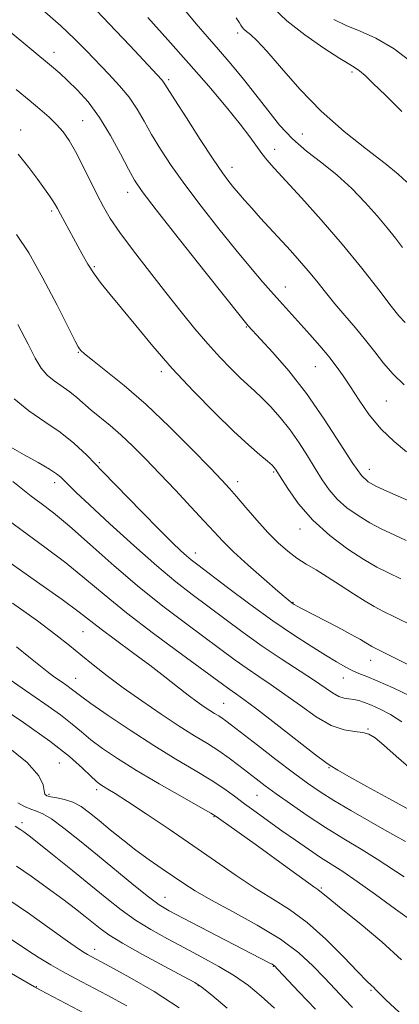
# Model space of a CAD drawing. Extents: x 2129800 to 2132700, y 329800 to 332700.
# Drawn here: x 2131845 to 2131937, y 331733 to 331973 of the extents above; entities that cross this region are included whole.
import ezdxf

# ---------------------------------------------------------------- set-up
doc = ezdxf.new("R2010")
doc.units = 0
doc.header["$MEASUREMENT"] = 0
for name, color, linetype, lineweight in [('DTM SPOT ELEVATION', 2, 'Continuous', 13), ('INDEX CONTOUR', 41, 'Continuous', 13), ('INTERMEDIATE CONTOUR', 44, 'Continuous', 0)]:
    doc.layers.add(name, color=color, linetype=linetype, lineweight=lineweight)

msp = doc.modelspace()

# ---------------------------------------------------------------- linework, layer by layer
at = {"layer": 'DTM SPOT ELEVATION'}
for p in [(2131898.08, 331969.39, 958.4), (2131853.39, 331964.7, 967.4), (2131925.86, 331959.94, 956.3), (2131881.28, 331958.05, 963.7), (2131860.33, 331948.1, 969.1), (2131845.3, 331945.78, 971.4), (2131913.81, 331944.81, 958.8), (2131907.02, 331941.11, 961.4), (2131896.64, 331936.73, 963.4), (2131871.32, 331930.67, 968.6), (2131852.81, 331926.09, 972.3), (2131863.17, 331912.56, 971.8), (2131909.64, 331907.59, 965.3), (2131900.2, 331897.93, 968.1), (2131859.31, 331891.7, 974.1), (2131879.5, 331887.06, 972.4), (2131916.97, 331888.25, 966.9), (2131934.21, 331879.86, 964.94), (2131864.38, 331864.86, 977.8), (2131906.81, 331862.64, 972.2), (2131930.11, 331863.27, 967.29), (2131898.05, 331860.27, 973.49), (2131853.56, 331860.01, 980.5), (2131913.2, 331848.79, 972.6), (2131887.78, 331842.95, 977.4), (2131911.54, 331830.93, 975.91), (2131860.42, 331823.83, 986.9), (2131930.41, 331816.85, 976.7), (2131858.64, 331812.46, 989.2), (2131923.78, 331812.5, 978.73), (2131894.67, 331806.33, 985.1), (2131929.78, 331800.1, 981.9), (2131854.7, 331791.85, 995.1), (2131920.3, 331790.74, 984.1), (2131852.15, 331784.22, 995.7), (2131863.74, 331785.39, 994.4), (2131902.79, 331783.96, 988.9), (2131892.33, 331778.83, 992.1), (2131845.58, 331777.37, 999.6), (2131918.38, 331761.47, 991.8), (2131880.4, 331759.16, 997.2), (2131863.31, 331746.53, 1003.4), (2131906.69, 331742.41, 998.1), (2131849.07, 331737.44, 1007.9), (2131888.48, 331737.66, 1002.1), (2131930.47, 331736.52, 994.2)]:
    msp.add_point(p, dxfattribs=at)
at = {"layer": 'INDEX CONTOUR', "flags": 128}
for points, elevation in [([(2131938.161, 331917.264), (2131936.425, 331919.483), (2131934.39, 331922.049), (2131931.963, 331924.969), (2131929.086, 331928.21), (2131925.822, 331931.574), (2131922.267, 331934.825), (2131918.537, 331937.802), (2131914.827, 331940.671), (2131911.352, 331943.679), (2131908.255, 331947.011), (2131905.383, 331950.616), (2131902.513, 331954.383), (2131899.484, 331958.194), (2131896.397, 331961.908), (2131893.417, 331965.375), (2131890.653, 331968.528), (2131887.988, 331971.619), (2131885.247, 331974.979)], 960), ([(2131939.062, 331845.987), (2131936.092, 331847.354), (2131933.144, 331848.745), (2131930.214, 331850.268), (2131927.324, 331852.009), (2131924.608, 331853.953), (2131922.228, 331856.057), (2131920.279, 331858.3), (2131918.589, 331860.745), (2131916.918, 331863.473), (2131915.068, 331866.522), (2131913.013, 331869.741), (2131910.77, 331872.93), (2131908.388, 331875.906), (2131906.036, 331878.537), (2131903.92, 331880.705), (2131902.156, 331882.377), (2131900.515, 331883.863), (2131898.681, 331885.554), (2131896.411, 331887.769), (2131893.748, 331890.526), (2131890.807, 331893.768), (2131887.669, 331897.453), (2131884.289, 331901.609), (2131880.591, 331906.274), (2131876.594, 331911.388), (2131872.703, 331916.46), (2131869.42, 331920.895), (2131867.085, 331924.303), (2131865.392, 331927.14), (2131863.872, 331930.067), (2131860.348, 331937.248), (2131858.604, 331940.628), (2131857.059, 331943.29), (2131855.593, 331945.38), (2131854.024, 331947.18), (2131852.187, 331948.95), (2131849.984, 331950.862), (2131847.331, 331953.067), (2131844.161, 331955.677)], 970), ([(2131938.011, 331801.877), (2131935.189, 331803.675), (2131932.718, 331804.962), (2131930.626, 331805.879), (2131928.921, 331806.547), (2131927.512, 331807.009), (2131926.284, 331807.284), (2131925.127, 331807.424), (2131923.95, 331807.606), (2131922.665, 331808.036), (2131921.155, 331808.891), (2131916.482, 331812.069), (2131908.626, 331817.201), (2131904.035, 331820.297), (2131899.416, 331823.588), (2131894.951, 331826.891), (2131886.968, 331832.866), (2131883.026, 331835.931), (2131878.392, 331839.785), (2131872.767, 331844.746), (2131866.954, 331850.036), (2131862.029, 331854.61), (2131858.794, 331857.677), (2131856.942, 331859.491), (2131855.891, 331860.563), (2131855.078, 331861.363), (2131854.025, 331862.194), (2131852.272, 331863.321), (2131849.529, 331864.917), (2131846.174, 331866.817), (2131842.757, 331868.767)], 980), ([(2131940.971, 331753.079), (2131936.469, 331756.256), (2131931.582, 331759.82), (2131927.115, 331763.047), (2131923.649, 331765.413), (2131918.216, 331768.886), (2131915.276, 331770.853), (2131912.086, 331773.061), (2131908.805, 331775.371), (2131905.585, 331777.656), (2131902.533, 331779.846), (2131899.752, 331781.883), (2131897.253, 331783.752), (2131894.687, 331785.605), (2131891.616, 331787.636), (2131887.7, 331790.013), (2131882.995, 331792.815), (2131877.658, 331796.094), (2131871.954, 331799.794), (2131866.585, 331803.418), (2131862.363, 331806.357), (2131859.837, 331808.187), (2131857.603, 331809.906), (2131856.502, 331810.685), (2131855.126, 331811.632), (2131853.536, 331812.755), (2131851.759, 331814.078), (2131849.701, 331815.689), (2131847.235, 331817.69), (2131844.277, 331820.137)], 990), ([(2131906.993, 331732.181), (2131903.807, 331735.145), (2131900.661, 331737.722), (2131897.284, 331740.084), (2131893.479, 331742.372), (2131889.364, 331744.625), (2131885.132, 331746.851), (2131880.959, 331749.07), (2131876.952, 331751.319), (2131873.203, 331753.652), (2131869.725, 331756.132), (2131866.225, 331758.888), (2131862.336, 331762.07), (2131857.878, 331765.7), (2131853.422, 331769.298), (2131849.726, 331772.255), (2131847.348, 331774.129), (2131846.044, 331775.124), (2131845.367, 331775.606), (2131843.99, 331776.509)], 1000)]:
    msp.add_lwpolyline(points, dxfattribs=dict(at, elevation=elevation))
at = {"layer": 'INTERMEDIATE CONTOUR', "flags": 128}
for points, elevation in [([(2131938.575, 331883.849), (2131935.895, 331886.419), (2131933.551, 331889.089), (2131931.376, 331891.861), (2131929.143, 331894.733), (2131926.693, 331897.689), (2131924.139, 331900.663), (2131921.662, 331903.575), (2131919.393, 331906.363), (2131917.275, 331909.023), (2131915.203, 331911.571), (2131913.082, 331914.034), (2131910.865, 331916.495), (2131903.626, 331924.394), (2131901.474, 331926.775), (2131899.746, 331928.72), (2131898.352, 331930.333), (2131897.14, 331931.778), (2131895.923, 331933.294), (2131894.368, 331935.407), (2131892.106, 331938.712), (2131888.969, 331943.488), (2131885.577, 331948.743), (2131882.753, 331953.17), (2131880.351, 331957.003), (2131880.026, 331957.492), (2131879.612, 331957.981), (2131871.805, 331966.354), (2131866.824, 331971.663), (2131862.278, 331976.423)], 964), ([(2131937.97, 331950.319), (2131933.986, 331954.276), (2131931.044, 331957.137), (2131929.03, 331959.037), (2131927.683, 331960.207), (2131926.661, 331960.94), (2131925.312, 331961.757), (2131922.903, 331963.233), (2131919.001, 331965.76), (2131914.357, 331968.98), (2131910.022, 331972.346), (2131906.795, 331975.43)], 956), ([(2131940.418, 331855.304), (2131934.361, 331857.983), (2131931.661, 331859.211), (2131929.758, 331860.248), (2131928.138, 331861.78), (2131926.065, 331864.673), (2131922.989, 331869.478), (2131919.111, 331875.492), (2131914.815, 331881.699), (2131910.502, 331887.218), (2131906.62, 331891.704), (2131903.631, 331894.951), (2131900.645, 331898.163), (2131900.274, 331898.6), (2131899.008, 331900.178), (2131890.388, 331911.03), (2131883.906, 331919.217), (2131878.271, 331926.377), (2131874.83, 331930.857), (2131872.948, 331933.617), (2131871.5, 331936.264), (2131869.578, 331940.009), (2131867.166, 331944.477), (2131864.462, 331948.895), (2131861.669, 331952.632), (2131859.005, 331955.61), (2131856.689, 331957.892), (2131854.791, 331959.632), (2131852.799, 331961.342), (2131837.355, 331974.101)], 968), ([(2131939.126, 331867.55), (2131936.075, 331870.036), (2131932.919, 331873.083), (2131930.056, 331876.555), (2131927.57, 331880.111), (2131925.464, 331883.363), (2131923.697, 331886.05), (2131922.038, 331888.391), (2131920.209, 331890.731), (2131918.019, 331893.322), (2131915.622, 331896.036), (2131908.998, 331903.342), (2131906.763, 331905.849), (2131904.2, 331908.79), (2131901.186, 331912.339), (2131897.616, 331916.657), (2131893.483, 331921.78), (2131889.177, 331927.264), (2131885.189, 331932.544), (2131881.899, 331937.172), (2131879.261, 331941.18), (2131877.126, 331944.717), (2131875.318, 331947.927), (2131873.586, 331950.912), (2131871.663, 331953.772), (2131869.35, 331956.592), (2131866.746, 331959.399), (2131861.291, 331965.051), (2131858.376, 331967.998), (2131855.043, 331971.147), (2131851.16, 331974.531)], 966), ([(2131938.749, 331899.005), (2131937.246, 331900.599), (2131935.382, 331902.991), (2131932.346, 331906.976), (2131928.26, 331912.211), (2131923.479, 331918.07), (2131918.397, 331923.944), (2131913.571, 331929.3), (2131906.895, 331936.552), (2131905.155, 331938.522), (2131903.892, 331940.111), (2131901.009, 331944.145), (2131898.633, 331947.267), (2131895.246, 331951.443), (2131891.005, 331956.469), (2131886.171, 331962.035), (2131881.062, 331967.791), (2131876.221, 331973.203)], 962), ([(2131939.151, 331933.148), (2131937.081, 331935.038), (2131933.891, 331937.634), (2131929.355, 331941.128), (2131923.96, 331945.435), (2131918.369, 331950.396), (2131913.175, 331955.756), (2131908.688, 331960.87), (2131905.147, 331964.999), (2131902.701, 331967.612), (2131901.146, 331969.037), (2131900.188, 331969.805), (2131899.567, 331970.374), (2131899.15, 331970.869), (2131898.834, 331971.336), (2131898.464, 331971.911), (2131897.66, 331973.098)], 958), ([(2131940.951, 331961.815), (2131936.079, 331965.566), (2131931.676, 331968.153), (2131927.81, 331969.864), (2131924.428, 331971.231), (2131921.463, 331972.72)], 954), ([(2131937.708, 331836.668), (2131934.704, 331838.103), (2131931.927, 331839.506), (2131928.767, 331841.325), (2131924.812, 331843.898), (2131920.462, 331847.148), (2131916.316, 331850.891), (2131912.873, 331854.881), (2131910.232, 331858.617), (2131908.395, 331861.536), (2131907.27, 331863.279), (2131906.415, 331864.308), (2131905.298, 331865.289), (2131903.463, 331866.811), (2131900.752, 331869.155), (2131897.082, 331872.526), (2131892.469, 331877.016), (2131887.325, 331882.273), (2131882.16, 331887.838), (2131877.416, 331893.274), (2131873.259, 331898.262), (2131869.786, 331902.51), (2131867.046, 331905.833), (2131864.901, 331908.487), (2131863.163, 331910.836), (2131861.657, 331913.189), (2131860.263, 331915.629), (2131854.964, 331925.329), (2131854.224, 331926.707), (2131853.685, 331927.686), (2131853.113, 331928.621), (2131852.294, 331929.834), (2131851.102, 331931.509), (2131849.43, 331933.794), (2131847.233, 331936.734), (2131844.695, 331939.951)], 972), ([(2131940.689, 331825.18), (2131936.353, 331827.35), (2131933.38, 331828.808), (2131931.221, 331829.919), (2131929.042, 331831.201), (2131926.224, 331833.02), (2131923.009, 331835.135), (2131919.855, 331837.157), (2131917.113, 331838.801), (2131914.713, 331840.215), (2131912.476, 331841.652), (2131910.239, 331843.341), (2131907.906, 331845.402), (2131905.392, 331847.932), (2131902.684, 331850.928), (2131900.039, 331854), (2131897.782, 331856.657), (2131896.045, 331858.648), (2131894.177, 331860.662), (2131891.332, 331863.624), (2131886.936, 331868.149), (2131881.491, 331873.599), (2131875.774, 331879.028), (2131870.486, 331883.639), (2131866.033, 331887.243), (2131862.748, 331889.799), (2131860.827, 331891.337), (2131859.924, 331892.145), (2131859.56, 331892.578), (2131859.251, 331893.084), (2131858.528, 331894.481), (2131854.158, 331903.178), (2131850.707, 331909.795), (2131847.239, 331915.938), (2131844.256, 331920.427)], 974), ([(2131948.379, 331811.306), (2131930.714, 331820.191), (2131930.055, 331820.571), (2131929.25, 331821.08), (2131927.894, 331821.894), (2131925.661, 331823.141), (2131922.415, 331824.855), (2131913.705, 331829.364), (2131912.651, 331829.933), (2131911.8, 331830.428), (2131911.532, 331830.6), (2131911.256, 331830.792), (2131910.832, 331831.116), (2131909.85, 331831.932), (2131907.831, 331833.661), (2131904.53, 331836.53), (2131900.632, 331839.975), (2131897.056, 331843.237), (2131894.443, 331845.79), (2131892.314, 331848.059), (2131889.911, 331850.7), (2131886.685, 331854.18), (2131882.92, 331858.182), (2131879.107, 331862.197), (2131875.641, 331865.805), (2131872.527, 331868.946), (2131869.673, 331871.65), (2131867.012, 331873.958), (2131862.446, 331877.704), (2131858.951, 331880.786), (2131857.237, 331882.159), (2131853.43, 331884.77), (2131851.699, 331886.204), (2131850.266, 331887.914), (2131848.851, 331890.282), (2131847.072, 331893.74), (2131844.62, 331898.535)], 976), ([(2131940.116, 331808.135), (2131935.897, 331810.104), (2131932.144, 331811.746), (2131929.441, 331812.869), (2131927.525, 331813.652), (2131925.92, 331814.365), (2131924.197, 331815.252), (2131922.09, 331816.453), (2131919.386, 331818.081), (2131915.906, 331820.24), (2131911.641, 331823.008), (2131906.624, 331826.452), (2131901.027, 331830.506), (2131895.585, 331834.571), (2131888.392, 331840.015), (2131886.783, 331841.253), (2131885.614, 331842.22), (2131884.213, 331843.472), (2131882.146, 331845.445), (2131879.044, 331848.542), (2131874.732, 331852.949), (2131865.213, 331862.774), (2131861.438, 331866.615), (2131858.182, 331869.668), (2131854.877, 331872.297), (2131851.126, 331874.834), (2131847.236, 331877.483), (2131843.686, 331880.417)], 978), ([(2131940.271, 331790.371), (2131936.632, 331793.495), (2131933.563, 331796.175), (2131931.473, 331797.928), (2131929.972, 331798.874), (2131928.476, 331799.291), (2131926.496, 331799.484), (2131923.938, 331799.896), (2131920.805, 331801.001), (2131917.159, 331803.1), (2131913.294, 331805.8), (2131909.561, 331808.535), (2131906.226, 331810.868), (2131903.213, 331812.89), (2131900.363, 331814.82), (2131897.485, 331816.871), (2131885.656, 331825.615), (2131880.166, 331829.782), (2131874.199, 331834.562), (2131868.051, 331839.818), (2131862.192, 331844.995), (2131857.132, 331849.432), (2131853.234, 331852.656), (2131850.272, 331854.943), (2131847.868, 331856.751), (2131843.376, 331860.284)], 982), ([(2131939.875, 331780.464), (2131934.827, 331783.202), (2131929.485, 331786.129), (2131925.059, 331788.584), (2131922.441, 331790.07), (2131920.522, 331791.215), (2131919.489, 331791.95), (2131916.981, 331793.857), (2131907.333, 331801.369), (2131902.64, 331805), (2131899.566, 331807.315), (2131897.801, 331808.58), (2131896.69, 331809.342), (2131895.553, 331810.155), (2131884.382, 331818.331), (2131877.606, 331823.356), (2131871.014, 331828.409), (2131865.578, 331832.824), (2131860.907, 331836.741), (2131856.274, 331840.505), (2131851.133, 331844.385), (2131845.677, 331848.378), (2131840.283, 331852.405)], 984), ([(2131938.868, 331772.771), (2131936.539, 331774.035), (2131933.771, 331775.588), (2131929.935, 331777.768), (2131925.548, 331780.303), (2131921.413, 331782.757), (2131918.08, 331784.857), (2131915.071, 331786.932), (2131911.649, 331789.462), (2131907.357, 331792.729), (2131902.84, 331796.205), (2131896.568, 331801.064), (2131895.176, 331802.125), (2131894.291, 331802.752), (2131893.435, 331803.296), (2131892.462, 331803.89), (2131891.306, 331804.614), (2131889.902, 331805.544), (2131888.172, 331806.762), (2131886.044, 331808.348), (2131883.444, 331810.362), (2131880.328, 331812.793), (2131876.659, 331815.606), (2131872.506, 331818.711), (2131868.366, 331821.781), (2131864.841, 331824.427), (2131859.512, 331828.569), (2131855.416, 331831.578), (2131849.141, 331836.022), (2131841.944, 331841.07)], 986), ([(2131938.511, 331764.158), (2131931.966, 331768.474), (2131928.116, 331770.849), (2131923.846, 331773.419), (2131919.387, 331776.176), (2131914.977, 331779.064), (2131910.891, 331781.874), (2131907.414, 331784.351), (2131904.723, 331786.323), (2131902.555, 331787.965), (2131898.372, 331791.228), (2131896.003, 331793.013), (2131893.449, 331794.801), (2131890.69, 331796.555), (2131887.554, 331798.471), (2131883.831, 331800.801), (2131879.43, 331803.699), (2131874.728, 331806.926), (2131870.223, 331810.143), (2131866.302, 331813.077), (2131862.928, 331815.72), (2131859.957, 331818.132), (2131857.147, 331820.437), (2131853.86, 331823.036), (2131849.359, 331826.397), (2131843.27, 331830.749)], 988), ([(2131937.89, 331743.979), (2131933.094, 331748.376), (2131927.562, 331752.964), (2131922.801, 331756.778), (2131919.942, 331759.101), (2131918.067, 331760.706), (2131917.589, 331761.06), (2131916.584, 331761.755), (2131914.486, 331763.241), (2131910.963, 331765.786), (2131902.281, 331772.091), (2131894.001, 331778.038), (2131892.833, 331778.856), (2131891.506, 331779.67), (2131888.972, 331781.113), (2131884.542, 331783.612), (2131878.986, 331786.786), (2131873.44, 331790.047), (2131868.821, 331792.922), (2131865.177, 331795.38), (2131862.339, 331797.501), (2131860.065, 331799.4), (2131857.822, 331801.316), (2131855.009, 331803.521), (2131851.171, 331806.236), (2131846.453, 331809.475), (2131841.148, 331813.201)], 992), ([(2131937.329, 331731.262), (2131934.099, 331734.227), (2131932.281, 331735.986), (2131931.503, 331736.802), (2131931.145, 331737.198), (2131930.616, 331737.698), (2131929.463, 331738.809), (2131927.266, 331741.042), (2131923.78, 331744.663), (2131919.458, 331748.981), (2131914.927, 331753.064), (2131910.665, 331756.234), (2131906.548, 331758.819), (2131902.302, 331761.405), (2131897.695, 331764.457), (2131892.665, 331767.964), (2131887.193, 331771.798), (2131881.385, 331775.773), (2131875.845, 331779.482), (2131871.301, 331782.465), (2131868.277, 331784.396), (2131866.475, 331785.502), (2131865.39, 331786.147), (2131864.553, 331786.686), (2131863.628, 331787.421), (2131862.316, 331788.645), (2131860.292, 331790.613), (2131857.14, 331793.424), (2131852.415, 331797.136), (2131845.965, 331801.69), (2131832.125, 331811.023)], 994), ([(2131926.017, 331732.349), (2131924.027, 331734.404), (2131921.734, 331736.836), (2131919.185, 331739.564), (2131916.354, 331742.518), (2131912.911, 331745.669), (2131908.447, 331748.994), (2131902.803, 331752.426), (2131896.805, 331755.71), (2131891.526, 331758.541), (2131887.731, 331760.725), (2131884.971, 331762.498), (2131879.68, 331766.125), (2131876.566, 331768.285), (2131873.318, 331770.646), (2131870.104, 331773.145), (2131867.066, 331775.618), (2131864.344, 331777.875), (2131862.021, 331779.759), (2131859.965, 331781.238), (2131857.986, 331782.311), (2131855.969, 331782.997), (2131854.091, 331783.394), (2131852.6, 331783.628), (2131851.674, 331783.837), (2131851.202, 331784.233), (2131850.998, 331785.052), (2131850.759, 331786.507), (2131849.695, 331788.755), (2131846.898, 331791.935), (2131841.843, 331796.047)], 996), ([(2131916.981, 331731.932), (2131912.934, 331736.216), (2131907.856, 331741.65), (2131906.974, 331742.52), (2131906.428, 331742.897), (2131905.591, 331743.346), (2131884.807, 331754.067), (2131881.391, 331755.872), (2131878.936, 331757.36), (2131876.344, 331759.27), (2131872.785, 331762.137), (2131863.939, 331769.459), (2131859.603, 331773.002), (2131855.784, 331776.016), (2131852.752, 331778.23), (2131850.654, 331779.491), (2131849.148, 331780.133), (2131847.768, 331780.609), (2131846.183, 331781.283), (2131844.593, 331782.183)], 998), ([(2131895.505, 331732.229), (2131891.734, 331735.39), (2131889.431, 331737.245), (2131887.612, 331738.445), (2131884.894, 331739.926), (2131880.36, 331742.351), (2131874.948, 331745.289), (2131870.061, 331748.034), (2131866.745, 331750.06), (2131864.609, 331751.566), (2131860.992, 331754.482), (2131858.59, 331756.375), (2131855.527, 331758.708), (2131851.766, 331761.489), (2131847.811, 331764.341), (2131844.302, 331766.784)], 1002), ([(2131883.84, 331732.287), (2131877.761, 331736.237), (2131871.796, 331739.706), (2131866.946, 331742.361), (2131861.504, 331745.288), (2131860.729, 331745.74), (2131859.345, 331746.659), (2131856.681, 331748.532), (2131852.358, 331751.624), (2131847.158, 331755.31), (2131842.151, 331758.747)], 1004), ([(2131871.107, 331732.739), (2131866.342, 331735.35), (2131858.653, 331739.437), (2131855.485, 331741.149), (2131852.584, 331742.775), (2131849.803, 331744.428), (2131846.992, 331746.22), (2131840.909, 331750.344)], 1006), ([(2131860.897, 331730.891), (2131850.11, 331736.553), (2131848.656, 331737.359), (2131835.298, 331745.14)], 1008)]:
    msp.add_lwpolyline(points, dxfattribs=dict(at, elevation=elevation))

doc.saveas('drawing.dxf')
